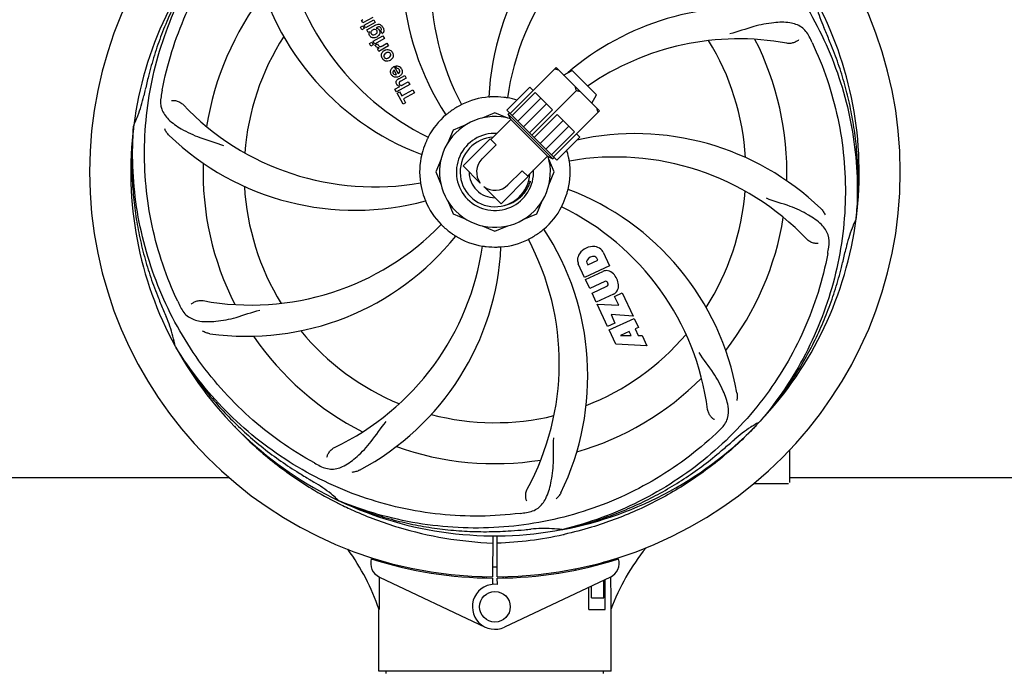
# Model space of a CAD drawing. Units: millimetres. Extents: x 8749 to 13325, y -277 to 6054.
# Drawn here: x 9876 to 10133, y 1535 to 1705 of the extents above; entities that cross this region are included whole.
import ezdxf

# ---------------------------------------------------------------- set-up
doc = ezdxf.new("R2010")
doc.units = ezdxf.units.MM
doc.layers.add('COTAS', color=7, linetype='Continuous')
doc.styles.add('ARIAL', font='arial.ttf')
doc.dimstyles.new('Diseño_PlanosFabricacion', dxfattribs={"dimscale": 1.1, "dimtxt": 40, "dimasz": 45, "dimexe": 10, "dimexo": 10, "dimgap": 10, "dimtad": 1, "dimtih": 1, "dimtoh": 1, "dimdec": 0, "dimzin": 1, "dimdsep": 46, "dimtxsty": 'ARIAL', "dimcen": 15, "dimadec": 0, "dimazin": 0, "dimtp": 0.05, "dimtm": 0.05, "dimtfac": 1, "dimtdec": 0, "dimtofl": 0, "dimtmove": 0, "dimatfit": 3, "dimfxl": 0, "dimtolj": 1, "dimarcsym": 0})

# ---------------------------------------------------------------- blocks, each defined once
blk = doc.blocks.new('*D2')
at = {"layer": 'COTAS', "color": 0, "lineweight": -2}
for p, q in [((11076.88, 2346.58), (11076.88, 1225.26)), ((9239.88, 1557.43), (9239.88, 1225.26)), ((9289.38, 1236.26), (11027.38, 1236.26))]:
    blk.add_line(p, q, dxfattribs=at)
at = {"layer": 'COTAS', "color": 0}
for points in [[(9289.38, 1244.51), (9289.38, 1228.01), (9239.88, 1236.26)], [(11027.38, 1244.51), (11027.38, 1228.01), (11076.88, 1236.26)]]:
    blk.add_solid(points, dxfattribs=at)
at = {"layer": 'Defpoints', "color": 0}
for p in [(11076.88, 2357.58), (9239.88, 1568.43), (11076.88, 1236.26)]:
    blk.add_point(p, dxfattribs=at)
at = {"layer": 'COTAS', "color": 0, "insert": (10158.38, 1269.74), "char_height": 44, "attachment_point": 5, "style": 'ARIAL'}
blk.add_mtext('\\A1;1837 mm', dxfattribs=at)

msp = doc.modelspace()

# ---------------------------------------------------------------- linework, layer by layer
for p, q in [((9965.01, 1705.24), (9965.35, 1705.45)), ((9965.37, 1704.57), (9965.01, 1705.24)), ((9967.91, 1705.98), (9965.37, 1704.57)), ((9965.68, 1704.03), (9968.21, 1705.43)), ((9968.6, 1704.73), (9966.06, 1703.33)), ((9968.21, 1705.43), (9968.6, 1704.73)), ((9964.71, 1703.49), (9965.29, 1703.81)), ((9965.1, 1702.79), (9964.71, 1703.49)), ((9965.67, 1703.11), (9965.1, 1702.79)), ((9965.29, 1703.81), (9965.67, 1703.11)), ((9966.06, 1703.33), (9965.68, 1704.03)), ((9966.39, 1702.75), (9968.76, 1704.07)), ((9966.75, 1702.09), (9966.39, 1702.75)), ((9967.09, 1702.28), (9966.75, 1702.09)), ((9969.12, 1703.4), (9968.83, 1703.23)), ((9970.41, 1701.81), (9970.03, 1702.5)), ((9967.07, 1699.23), (9967.65, 1699.55)), ((9967.65, 1699.55), (9968.03, 1698.85)), ((9968.04, 1699.77), (9970.57, 1701.17)), ((9968.42, 1699.07), (9968.04, 1699.77)), ((9970.96, 1700.48), (9968.42, 1699.07)), ((9970.57, 1701.17), (9970.96, 1700.48)), ((9967.46, 1698.54), (9967.07, 1699.23)), ((9968.03, 1698.85), (9967.46, 1698.54)), ((9968.54, 1698.75), (9969.19, 1699.11)), ((9969.13, 1697.81), (9969.59, 1698.08)), ((9969.49, 1697.15), (9969.13, 1697.81)), ((9972.03, 1698.55), (9969.49, 1697.15)), ((9970.5, 1698.61), (9971.64, 1699.25)), ((9971.64, 1699.25), (9972.03, 1698.55)), ((9974.14, 1691.1), (9973.52, 1692.23)), ((9973.57, 1693.17), (9974.58, 1691.35)), ((9974.25, 1692.69), (9973.91, 1693.3)), ((10003.85, 1680.88), (10015.87, 1692.9)), ((10015.87, 1692.9), (10027.2, 1681.57)), ((10017.85, 1690.92), (10020.03, 1692.1)), ((10020.03, 1692.1), (10026.4, 1685.73)), ((9974.73, 1689.99), (9976.29, 1690.85)), ((9976.68, 1690.16), (9975.25, 1689.36)), ((9975.9, 1688.44), (9977.22, 1689.17)), ((9976.29, 1690.85), (9976.68, 1690.16)), ((9977.22, 1689.17), (9977.61, 1688.48)), ((9973.73, 1687.23), (9975.04, 1687.98)), ((9974.11, 1686.54), (9973.73, 1687.23)), ((9977.61, 1688.48), (9974.11, 1686.54)), ((9974.29, 1686.21), (9974.94, 1686.57)), ((9974.94, 1686.57), (9975.52, 1685.52)), ((9975.52, 1685.52), (9978.37, 1687.1)), ((9978.37, 1687.1), (9978.8, 1686.33)), ((10003, 1681.74), (10009.01, 1687.75)), ((10009.01, 1687.75), (10009.86, 1686.89)), ((10021.17, 1686.88), (10009.51, 1675.22)), ((9975.88, 1683.34), (9974.29, 1686.21)), ((9978.8, 1686.33), (9975.95, 1684.75)), ((9975.95, 1684.75), (9976.53, 1683.7)), ((10004.35, 1680.38), (10010.36, 1686.39)), ((10005.83, 1678.9), (10011.84, 1684.91)), ((10010.36, 1686.39), (10014.91, 1681.84)), ((10025.22, 1683.55), (10026.4, 1685.73)), ((9976.53, 1683.7), (9975.88, 1683.34)), ((10003, 1681.74), (10016.03, 1668.7)), ((10007.31, 1677.42), (10013.32, 1683.43)), ((10008.9, 1675.83), (10014.91, 1681.84)), ((10027.2, 1681.57), (10015.18, 1669.55)), ((9999.88, 1681.08), (9996.5, 1679.68)), ((9998.82, 1674.07), (10004.03, 1679.28)), ((9998.82, 1674.07), (10004.03, 1679.28)), ((10003.26, 1679.68), (9999.88, 1681.08)), ((10003.33, 1680.7), (10003.68, 1681.05)), ((10003.33, 1680.7), (10014.99, 1669.03)), ((10004.03, 1679.28), (10003.33, 1680.7)), ((10004.03, 1679.28), (10013.58, 1669.74)), ((10010.13, 1674.6), (10016.14, 1680.61)), ((10011.72, 1673.01), (10017.73, 1679.02)), ((10016.14, 1680.61), (10017.73, 1679.02)), ((10017.74, 1679.01), (10019.21, 1677.54)), ((9988.92, 1676.54), (9987.52, 1673.17)), ((9992.3, 1677.94), (9988.92, 1676.54)), ((10013.2, 1671.53), (10019.21, 1677.54)), ((10019.22, 1677.53), (10020.69, 1676.06)), ((9991.57, 1667.17), (9998.64, 1674.24)), ((10000.2, 1672.69), (9998.64, 1674.24)), ((10014.68, 1670.05), (10020.69, 1676.06)), ((10016.03, 1668.7), (10022.04, 1674.71)), ((10021.19, 1675.56), (10022.04, 1674.71)), ((9996.49, 1668.97), (10000.2, 1672.69)), ((9985.78, 1668.96), (9984.38, 1665.58)), ((10008.36, 1664.52), (10013.58, 1669.74)), ((10008.36, 1664.52), (10013.58, 1669.74)), ((10013.58, 1669.74), (10014.99, 1669.03)), ((10015.38, 1665.58), (10013.98, 1668.96)), ((10014.99, 1669.03), (10015.35, 1669.38)), ((9996.05, 1662.69), (9991.57, 1667.17)), ((10003.27, 1662.19), (10006.98, 1665.9)), ((10008.54, 1664.35), (10006.98, 1665.9)), ((9984.38, 1665.58), (9985.78, 1662.21)), ((10001.47, 1657.27), (10008.54, 1664.35)), ((10013.98, 1662.21), (10015.38, 1665.58)), ((10001.47, 1657.27), (9996.99, 1661.76)), ((10008.67, 1663.23), (10009.15, 1663.1)), ((9987.52, 1658), (9988.92, 1654.62)), ((10010.84, 1654.62), (10012.24, 1658)), ((9988.92, 1654.62), (9992.3, 1653.22)), ((10007.46, 1653.22), (10010.84, 1654.62)), ((9996.5, 1651.48), (9999.88, 1650.08)), ((9999.88, 1650.08), (10003.26, 1651.48)), ((10026.8, 1642.49), (10026.53, 1643.06)), ((10028.21, 1644.57), (10029.86, 1641.03)), ((10023.33, 1637.99), (10021.68, 1641.53)), ((10029.86, 1641.03), (10023.33, 1637.99)), ((10023.89, 1641.83), (10024.16, 1641.26)), ((10024.16, 1641.26), (10026.8, 1642.49)), ((10023.59, 1637.45), (10028.13, 1639.57)), ((10024.67, 1635.11), (10023.59, 1637.45)), ((10028.58, 1636.93), (10024.67, 1635.11)), ((10025.26, 1633.85), (10029.17, 1635.67)), ((10029.44, 1636.46), (10029.36, 1636.63)), ((10026.37, 1631.48), (10025.26, 1633.85)), ((10030.92, 1633.6), (10026.37, 1631.48)), ((10031.17, 1633), (10033.17, 1633.93)), ((10032.25, 1630.68), (10031.17, 1633)), ((10033.17, 1633.93), (10036.03, 1627.8)), ((10026.62, 1630.94), (10032.25, 1630.68)), ((10029.33, 1625.12), (10026.62, 1630.94)), ((10029.76, 1624.22), (10036.28, 1627.26)), ((10036.03, 1627.8), (10030.24, 1628.24)), ((10030.24, 1628.24), (10031.27, 1626.03)), ((10036.28, 1627.26), (10037.39, 1624.89)), ((10031.27, 1626.03), (10029.33, 1625.12)), ((10037.39, 1624.89), (10036.54, 1624.5)), ((10031.48, 1620.52), (10029.76, 1624.22)), ((10035, 1623.82), (10032.68, 1622.74)), ((10032.68, 1622.74), (10035.49, 1622.78)), ((10035.49, 1622.78), (10035, 1623.82)), ((10036.54, 1624.5), (10037.33, 1622.81)), ((10037.33, 1622.81), (10038.38, 1622.76)), ((10038.38, 1622.76), (10039.64, 1620.06)), ((10039.64, 1620.06), (10031.48, 1620.52)), ((10076.88, 1592.77), (10076.88, 1584.33)), ((9762.88, 1585.58), (9930.37, 1585.58)), ((10067.63, 1584.08), (10071.88, 1584.08)), ((10071.88, 1584.08), (10076.63, 1584.08)), ((10076.87, 1585.58), (10235.38, 1585.58)), ((9999.33, 1570.37), (9999.26, 1559.58)), ((10000.49, 1559.58), (10000.43, 1570.37)), ((10028.31, 1563.58), (10029.56, 1563.58)), ((10028.31, 1563.16), (10028.31, 1563.58)), ((10030.09, 1564), (10030.09, 1563.68)), ((10020.93, 1561.39), (10020.93, 1561.72)), ((10025.16, 1562.34), (10025.16, 1562.67)), ((9969.67, 1559.56), (9997.35, 1546.45)), ((9997.71, 1559.31), (9997.68, 1559.63)), ((9999.26, 1559.28), (9999.25, 1557.68)), ((10000.51, 1557.65), (10000.5, 1559.28)), ((10002.05, 1559.31), (10002.08, 1559.63)), ((10030.09, 1559.56), (10002.4, 1546.45)), ((10028.31, 1554.08), (10028.31, 1558.72)), ((10028.68, 1551.08), (10028.68, 1558.89)), ((10030.12, 1559.56), (10030.12, 1559.29)), ((10024.46, 1551.08), (10024.46, 1556.89)), ((10025.16, 1554.08), (10025.16, 1557.23)), ((10025.16, 1554.08), (10028.31, 1554.08)), ((9969.48, 1534.91), (9969.48, 1551.08)), ((9969.48, 1534.91), (9969.48, 1551.08)), ((10024.46, 1551.08), (10028.68, 1551.08)), ((10030.28, 1534.91), (10030.28, 1551.08)), ((10030.28, 1534.91), (10030.28, 1551.08)), ((10030.28, 1534.91), (9969.48, 1534.91)), ((9971.46, 1534.33), (9971.46, 1534.91)), ((10028.3, 1534.33), (10028.3, 1534.91))]:
    msp.add_line(p, q)
msp.add_circle((9999.88, 1551.78), 4)
for centre, radius, start, end in [((9999.88, 1665.58), 106, 90.3322, 269.6678), ((9999.88, 1665.58), 106, 270.3322, 89.6678), ((10045.6, 1718.93), 70, 154.0566, 213.2752), ((10052.06, 1715.62), 69, 151.4682, 208.0184), ((10068.22, 1681.86), 70, 118.0566, 177.2752), ((10071.5, 1675.4), 69, 115.4682, 172.0184), ((9999.88, 1665.58), 95.24, 136.766, 172.6081), ((10012.68, 1736.73), 69, 187.4683, 244.0184), ((10005.51, 1735.61), 70, 190.0577, 249.2752), ((9999.88, 1665.58), 76.34, 142.2607, 171.0406), ((9999.88, 1665.58), 95.24, 352.766, 28.6079), ((10064.74, 1638.58), 70, 82.0566, 130.8905), ((9968.01, 1701.75), 1.06, 149.9629, 156.3333), ((9968.56, 1701.75), 1.17, 111.5371, 119.0483), ((9969.73, 1702.42), 1.16, 114.6815, 121.6086), ((9967.62, 1701.72), 3.42, 28.9779, 30.7675), ((9999.88, 1665.58), 93.95, 22.6963, 23.7582), ((9999.88, 1665.58), 65.62, 147.3057, 175.6102), ((9968.28, 1701.94), 1.34, 208.9678, 216.7585), ((9967.82, 1702.97), 2.37, 298.977, 303.6373), ((9967.94, 1702.79), 2.16, 303.6222, 308.5644), ((9968.65, 1702.12), 1.17, 328.4023, 334.5262), ((9969.92, 1702.58), 0.918, 302.4077, 309.4243), ((10063.59, 1631.42), 69, 79.4683, 124.9), ((9999.88, 1665.58), 65.62, 3.3057, 31.6102), ((9999.88, 1665.58), 76.34, 358.2607, 27.0406), ((9946, 1634.55), 151.44, 25.3697, 26.0271), ((9758.34, 1564.6), 355.75, 22.1261, 22.6907), ((9969.42, 1699.04), 0.934, 209.006, 218.0522), ((9969.57, 1700.28), 1.91, 295.3267, 299.0571), ((9971.92, 1695.76), 1.87, 119.0201, 125.8339), ((9971.57, 1695.99), 1.72, 29.0338, 35.8314), ((9971.88, 1696.16), 1.69, 209.0383, 215.9728), ((9971.58, 1696.37), 1.82, 299.0311, 306.129), ((9974.47, 1691.27), 2.11, 121.3597, 127.3132), ((9974.5, 1691.22), 2.16, 115.4071, 121.38), ((9974.06, 1691.87), 0.936, 17.6575, 28.9945), ((9973.79, 1691.69), 1.87, 28.9679, 35.5054), ((10245.8, 1607.45), 346.65, 166.1186, 166.6979), ((9974.06, 1691.84), 1.5, 208.9535, 216.9172), ((9973.83, 1691.74), 0.712, 287.0625, 296.0874), ((9976.35, 1687.07), 3.33, 118.9516, 121.0985), ((9973.9, 1692.19), 1.86, 299.0198, 305.648), ((9999.88, 1665.58), 93.95, 166.6949, 167.7582), ((10061.54, 1659.05), 151.26, 169.3696, 170.0276), ((9974.99, 1688.92), 0.899, 209.0106, 216.3767), ((9999.88, 1665.58), 19.69, 94.5901, 116.3664), ((9999.88, 1665.58), 19.65, 83.2896, 91.7124), ((9999.88, 1665.58), 19.69, 72.9188, 80.3664), ((9968.41, 1730.67), 69, 223.4682, 280.0184), ((9999.88, 1665.58), 19.65, 119.2896, 127.7124), ((9999.88, 1665.58), 19.69, 130.5901, 152.3664), ((9999.88, 1665.58), 14.5, 73.8054, 16.2011), ((9999.88, 1665.58), 95.24, 172.766, 208.6079), ((9999.5, 1670.56), 94.36, 175.5912, 175.7367), ((9875.28, 1692.41), 33.49, 334.1995, 335.7206), ((9963.28, 1725.55), 70, 226.0568, 285.2752), ((9999.88, 1665.58), 19.65, 155.2896, 163.7124), ((9999.88, 1665.58), 10.1, 86.954, 3.046), ((9999.88, 1665.58), 9.1, 92.8955, 357.1045), ((10036.48, 1605.61), 70, 46.0566, 102.5491), ((9999.88, 1665.58), 19.65, 11.2896, 17.0284), ((9999.88, 1665.58), 19.69, 166.5901, 188.3664), ((9999.88, 1665.58), 4.8, 135, 217.0725), ((9999.88, 1665.58), 19.69, 346.5901, 8.3664), ((10031.35, 1600.5), 69, 43.4682, 100.0184), ((9999.88, 1665.58), 76.34, 178.2607, 207.0406), ((9999.88, 1665.58), 6.75, 179.7249, 270.2751), ((9999.88, 1665.58), 6.75, 179.7249, 270.2751), ((9999.88, 1665.58), 65.62, 183.3057, 211.6102), ((9999.88, 1665.58), 19.65, 191.2896, 199.7124), ((9999.88, 1665.58), 4.8, 232.9275, 315), ((9994.24, 1595.55), 70, 10.0575, 69.2752), ((9999.88, 1665.58), 19.65, 335.2896, 343.7124), ((9999.88, 1665.58), 65.62, 327.3057, 355.6102), ((9999.88, 1665.58), 19.69, 202.5901, 224.3664), ((9999.88, 1665.58), 19.69, 310.5901, 332.3664), ((9987.08, 1594.43), 69, 7.4682, 64.0184), ((9999.88, 1665.58), 76.34, 322.2607, 351.0406), ((9999.88, 1665.58), 95.24, 316.766, 352.6081), ((10124.48, 1638.75), 33.49, 154.1995, 155.7239), ((10000.25, 1660.6), 94.36, 355.5912, 355.7367), ((9936.17, 1699.74), 69, 259.4682, 316.0184), ((9999.88, 1665.58), 19.65, 227.2896, 235.7124), ((9954.16, 1612.24), 70, 334.0566, 33.2752), ((9935.02, 1692.58), 70, 262.0566, 321.2752), ((9999.88, 1665.58), 19.69, 238.5901, 260.3664), ((9999.88, 1665.58), 19.69, 274.5901, 296.3664), ((9947.7, 1615.54), 69, 331.4682, 28.0184), ((9999.88, 1665.58), 19.65, 299.2896, 307.7124), ((9928.26, 1655.77), 69, 295.4683, 352.0184), ((9931.54, 1649.3), 70, 298.0568, 357.2752), ((9999.88, 1665.58), 19.65, 263.2896, 271.7124), ((10025.61, 1641.63), 4.46, 85.0002, 144.9998), ((10025.54, 1642.84), 3.27, 51.695, 81.9752), ((10025.01, 1642.78), 3.66, 29.3209, 45.8629), ((9938.03, 1672.15), 151.46, 349.3697, 350.0271), ((9999.88, 1665.58), 93.95, 346.6963, 347.7582), ((10024.73, 1642.46), 3.27, 148.0248, 178.305), ((10025.66, 1641.48), 1.96, 81.1957, 150.147), ((10025.87, 1642.65), 0.778, 31.9453, 83.2407), ((9745.56, 1725.75), 355.29, 346.1257, 346.6911), ((10025.26, 1642.84), 3.81, 184.2948, 200.2128), ((10024.63, 1642.07), 0.778, 150.147, 198.0547), ((10029.07, 1637.25), 2.5, 81.4667, 112.0111), ((10028.77, 1636.79), 3.01, 46.0477, 77.0726), ((10026.54, 1635.19), 5.73, 8.9515, 41.0485), ((10028.81, 1636.38), 0.602, 25, 112.4352), ((10028.89, 1636.2), 0.602, 297.5648, 25), ((10029.2, 1635.88), 3.01, 332.9278, 3.9507), ((10241.28, 1766.51), 355.6, 202.126, 202.6908), ((10029.74, 1635.81), 2.5, 297.9889, 328.5333), ((10053.77, 1696.62), 151.45, 205.3697, 206.0271), ((9999.88, 1665.58), 93.95, 202.6963, 203.7582), ((9999.88, 1665.58), 76.34, 214.2607, 243.0406), ((9999.88, 1665.58), 65.62, 219.3057, 247.6102), ((9999.88, 1665.58), 65.62, 291.3057, 319.6102), ((9996.65, 1669.39), 94.36, 211.5912, 211.7367), ((9999.88, 1665.58), 95.24, 208.766, 244.6079), ((9999.88, 1665.58), 76.34, 286.2607, 315.0406), ((9999.88, 1665.58), 65.62, 255.3057, 283.6102), ((9999.88, 1665.58), 95.24, 280.766, 316.6079), ((10084.91, 1570.64), 33.48, 118.1995, 119.7196), ((9997.26, 1661.33), 94.36, 319.5912, 319.7367), ((9955.97, 1704.86), 148.17, 313.366, 313.873), ((9952.52, 1708.49), 153.17, 313.8608, 314.0203), ((9829.38, 1863.88), 355.47, 310.1259, 310.6909), ((9999.88, 1665.58), 93.95, 310.6963, 311.7582), ((9999.88, 1665.58), 76.34, 250.2607, 279.0406), ((10025.15, 1722.21), 151.27, 241.3696, 242.0276), ((10135.77, 1889), 355.45, 238.1259, 238.691), ((9999.88, 1665.58), 93.95, 238.6963, 239.7582), ((10076.63, 1584.33), 0.25, 345.007, 0), ((9935.86, 1555.37), 33.48, 46.1995, 47.7196), ((10002.87, 1666.44), 98.01, 243.2267, 243.3802), ((10002.87, 1666.44), 98.01, 243.3802, 243.5212), ((9995.03, 1666.76), 94.36, 247.5912, 247.7367), ((9999.88, 1665.58), 95.24, 244.766, 280.6079), ((9987.02, 1726.42), 151.45, 277.3697, 278.0271), ((9996.65, 1667.22), 98.82, 272.1967, 282.3055), ((9978.48, 1926.51), 355.76, 274.1261, 274.6907), ((9999.88, 1665.58), 93.95, 274.6963, 275.7582), ((9995.26, 1663.69), 94.36, 283.5912, 283.7367), ((9996.69, 1667.01), 98.61, 282.3083, 282.4608), ((9913.15, 1531.83), 59.62, 18.8413, 35.9588), ((10085.83, 1530.09), 59.48, 141.3403, 159.3329), ((9971.38, 1563.17), 4, 163.3702, 244.6667), ((9999.88, 1665.58), 106.3, 252.2921, 269.6678), ((9999.88, 1665.58), 106.3, 270.3322, 287.7079), ((10003.9, 1557.1), 26.47, 14.1849, 14.7357), ((10003.99, 1558.04), 26.38, 12.1299, 12.8192), ((10028.38, 1563.17), 4, 295.3333, 16.6298), ((9999.88, 1665.58), 103.32, 269.6663, 270.3337), ((9999.88, 1665.58), 103.35, 269.666, 270.334), ((9999.88, 1665.58), 103.35, 269.666, 270.334), ((9999.88, 1551.78), 5.9, 83.9123, 295.3333)]:
    msp.add_arc(centre, radius, start, end)
for start_param, end_param in [(1.467573, 1.468092), (1.474775, 1.488467)]:
    msp.add_ellipse((9999.88, 1499.97), major_axis=(0, 621.57), ratio=0.048908, start_param=start_param, end_param=end_param)
for points, start_tangent, end_tangent in [([(9912.87, 1686.95), (9919.08, 1706.88), (9929.77, 1724.97), (9944.4, 1740.23), (9962.22, 1751.85), (9982.09, 1759.14)], (0.18471, 0.982793), (0.971397, 0.23746)), ([(10047.09, 1741.73), (10064.13, 1729.66), (10078.02, 1713.91), (10088.02, 1695.28), (10093.57, 1674.74), (10094.36, 1653.59)], (0.877613, -0.479369), (-0.074341, -0.997233)), ([(9916.92, 1631.73), (9910.24, 1651.5), (9908.26, 1672.42), (9911.12, 1693.37), (9918.7, 1713.24), (9930.49, 1730.82)], (-0.428238, 0.903666), (0.646302, 0.763082)), ([(9930.49, 1730.82), (9926.81, 1726.43), (9923.4, 1721.83), (9920.27, 1717.02), (9917.45, 1712.04), (9914.92, 1706.9), (9912.72, 1701.6), (9910.83, 1696.17), (9909.27, 1690.61)], (-0.665093, -0.74676), (-0.239844, -0.970811)), ([(10083.5, 1711.19), (10084.07, 1708.57), (10084.87, 1705.97), (10085.87, 1703.43)], (0.177049, -0.984202), (0.402829, -0.915275)), ([(10082.08, 1701), (10080.05, 1703.47), (10077, 1704.62), (10072.83, 1704.64), (10067.55, 1703.64), (10061.27, 1701.72)], (-0.438672, 0.898647), (-0.972453, -0.233098)), ([(9967.11, 1701.29), (9966.96, 1701.78), (9967.04, 1702.17)], (-0.48481, 0.87462), (0.401286, 0.915953)), ([(9967.71, 1702.59), (9967.49, 1702.3), (9967.45, 1702.02), (9967.49, 1701.84)], (-0.757272, -0.653099), (0.385122, -0.922866)), ([(9967.99, 1702.77), (9967.71, 1702.59)], (-0.87462, -0.48481), (-0.757272, -0.653099)), ([(9968.39, 1702.9), (9968.13, 1702.84)], (-0.996935, -0.078236), (-0.930624, -0.365976)), ([(9968.94, 1702.67), (9968.6, 1702.89), (9968.39, 1702.9)], (-0.650659, 0.75937), (-0.996935, -0.078236)), ([(9968.76, 1704.07), (9969.34, 1704.26)], (0.87462, 0.48481), (0.997689, 0.067949)), ([(9968.83, 1703.23), (9969.48, 1702.91), (9969.57, 1702.79)], (0.999888, -0.014993), (0.570526, -0.82128)), ([(9968.91, 1701.85), (9969.04, 1702.03), (9969.06, 1702.08)], (0.671651, 0.740867), (0.361679, 0.932303)), ([(9969.02, 1702.57), (9968.94, 1702.67)], (-0.48481, 0.87462), (-0.650659, 0.75937)), ([(9969.07, 1702.44), (9969.02, 1702.57)], (-0.302965, 0.953002), (-0.48481, 0.87462)), ([(9969.06, 1702.08), (9969.1, 1702.3), (9969.07, 1702.44)], (0.361679, 0.932303), (-0.302965, 0.953002)), ([(9969.61, 1703.55), (9969.24, 1703.47)], (-0.998258, 0.059003), (-0.909218, -0.41632)), ([(9969.34, 1704.26), (9969.37, 1704.26), (9969.9, 1704.14)], (0.997689, 0.067949), (0.892501, -0.451046)), ([(9969.57, 1702.79), (9969.64, 1702.68)], (0.570526, -0.82128), (0.48481, -0.87462)), ([(9970.02, 1703.32), (9969.7, 1703.53), (9969.61, 1703.55)], (-0.633576, 0.773681), (-0.998258, 0.059003)), ([(9969.64, 1702.68), (9969.72, 1702.52)], (0.48481, -0.87462), (0.38308, -0.923715)), ([(9969.72, 1702.52), (9969.77, 1702.36)], (0.38308, -0.923715), (0.259911, -0.965632)), ([(9969.77, 1702.36), (9969.8, 1702.21), (9969.78, 1701.84)], (0.259911, -0.965632), (-0.223616, -0.974677)), ([(9969.9, 1704.14), (9969.91, 1704.13), (9970.42, 1703.67)], (0.892501, -0.451046), (0.589123, -0.808044)), ([(9970.09, 1703.21), (9970.02, 1703.32)], (-0.48481, 0.87462), (-0.633576, 0.773681)), ([(9970.03, 1702.5), (9970.19, 1702.84), (9970.13, 1703.12)], (0.73395, 0.679204), (-0.410748, 0.911749)), ([(9970.13, 1703.12), (9970.09, 1703.21)], (-0.410748, 0.911749), (-0.48481, 0.87462)), ([(9970.42, 1703.67), (9970.55, 1703.47)], (0.589123, -0.808044), (0.511896, -0.859047)), ([(9970.8, 1702.36), (9970.71, 1702.12), (9970.5, 1701.87)], (-0.208418, -0.97804), (-0.772529, -0.63498)), ([(9970.61, 1703.37), (9970.82, 1702.52), (9970.8, 1702.36)], (0.48481, -0.87462), (-0.208418, -0.97804)), ([(9967.75, 1700.74), (9967.44, 1700.9), (9967.21, 1701.13)], (-0.945813, 0.324711), (-0.599033, 0.800724)), ([(9967.49, 1701.84), (9967.54, 1701.75)], (0.385122, -0.922866), (0.48481, -0.87462)), ([(9967.54, 1701.75), (9967.61, 1701.65)], (0.48481, -0.87462), (0.662649, -0.74893)), ([(9967.61, 1701.65), (9967.9, 1701.46)], (0.662649, -0.74893), (0.957281, -0.289159)), ([(9968.96, 1700.9), (9967.88, 1700.7), (9967.75, 1700.74)], (-0.87462, -0.48481), (-0.945813, 0.324711)), ([(9967.9, 1701.46), (9967.96, 1701.45), (9968.43, 1701.52)], (0.957281, -0.289159), (0.918975, 0.394317)), ([(9968.43, 1701.52), (9968.57, 1701.59)], (0.918975, 0.394317), (0.87462, 0.48481)), ([(9968.57, 1701.59), (9968.91, 1701.85)], (0.87462, 0.48481), (0.671651, 0.740867)), ([(9969.65, 1701.51), (9969.28, 1701.1)], (-0.52313, -0.852253), (-0.781354, -0.624088)), ([(9969.78, 1701.84), (9969.75, 1701.72), (9969.71, 1701.62)], (-0.223616, -0.974677), (-0.429237, -0.903192)), ([(10082.83, 1699.44), (10089.52, 1679.66), (10091.5, 1658.74), (10088.64, 1637.8), (10081.06, 1617.93), (10069.27, 1600.35)], (0.428238, -0.903666), (-0.646302, -0.763082)), ([(10079.28, 1700.15), (10078.99, 1699.91), (10078.63, 1699.69), (10078.2, 1699.49), (10077.73, 1699.34), (10077.23, 1699.24), (10076.72, 1699.21), (10076.2, 1699.26)], (-0.717114, -0.696956), (-0.983154, 0.182779)), ([(9968.6, 1698.59), (9968.54, 1698.75)], (-0.48481, 0.87462), (-0.183357, 0.983046)), ([(9969.59, 1698.08), (9968.79, 1698.35), (9968.68, 1698.46)], (-0.992118, -0.125308), (-0.616226, 0.787569)), ([(9969.19, 1699.11), (9969.3, 1698.85)], (0.275727, -0.961236), (0.48481, -0.87462)), ([(9969.3, 1698.85), (9969.44, 1698.66)], (0.48481, -0.87462), (0.699526, -0.714607)), ([(9969.44, 1698.66), (9969.79, 1698.46), (9969.94, 1698.44)], (0.699526, -0.714607), (0.999998, 0.001825)), ([(9969.94, 1698.44), (9970.28, 1698.51)], (0.999998, 0.001825), (0.934459, 0.356071)), ([(9970.28, 1698.51), (9970.39, 1698.56)], (0.934459, 0.356071), (0.904353, 0.426785)), ([(9970.31, 1696.7), (9970.82, 1697.28)], (0.44362, 0.896215), (0.810801, 0.585322)), ([(9971.01, 1697.4), (9972.17, 1697.58), (9972.2, 1697.57)], (0.87462, 0.48481), (0.95618, -0.29278)), ([(9971.55, 1696.78), (9971.4, 1696.7)], (-0.91562, -0.402046), (-0.87462, -0.48481)), ([(9971.71, 1696.84), (9971.55, 1696.78)], (-0.956038, -0.293243), (-0.91562, -0.402046)), ([(9972.55, 1696.53), (9972.35, 1696.77), (9972.07, 1696.88), (9971.71, 1696.84)], (-0.48481, 0.87462), (-0.956038, -0.293243)), ([(9972.2, 1697.57), (9972.96, 1697)], (0.95618, -0.29278), (0.585067, -0.810985)), ([(9973.07, 1696.82), (9973.25, 1695.71)], (0.48481, -0.87462), (-0.252691, -0.967547)), ([(10094.36, 1653.59), (10094.76, 1659.31), (10094.81, 1665.05), (10094.51, 1670.78), (10093.87, 1676.49), (10092.88, 1682.14), (10091.55, 1687.72), (10089.89, 1693.22), (10087.89, 1698.59)], (0.099137, 0.995074), (-0.376591, 0.92638)), ([(9970.4, 1695.34), (9970.23, 1696.47)], (-0.48481, 0.87462), (0.25102, 0.967982)), ([(9970.23, 1696.47), (9970.24, 1696.51), (9970.31, 1696.7)], (0.25102, 0.967982), (0.44362, 0.896215)), ([(9971.28, 1694.6), (9970.51, 1695.17)], (-0.95873, 0.284319), (-0.587004, 0.809584)), ([(9970.84, 1696.04), (9970.83, 1695.92), (9970.88, 1695.73)], (-0.133218, -0.991087), (0.369097, -0.929391)), ([(9971.28, 1696.64), (9970.89, 1696.22), (9970.84, 1696.04)], (-0.842208, -0.539153), (-0.133218, -0.991087)), ([(9970.88, 1695.73), (9970.93, 1695.63)], (0.369097, -0.929391), (0.48481, -0.87462)), ([(9970.93, 1695.63), (9971.12, 1695.4), (9971.4, 1695.3), (9971.77, 1695.34)], (0.48481, -0.87462), (0.954966, 0.296716)), ([(9971.4, 1696.7), (9971.28, 1696.64)], (-0.87462, -0.48481), (-0.842208, -0.539153)), ([(9972.46, 1694.78), (9971.31, 1694.59), (9971.28, 1694.6)], (-0.87462, -0.48481), (-0.95873, 0.284319)), ([(9971.77, 1695.34), (9971.92, 1695.39)], (0.954966, 0.296716), (0.914708, 0.404115)), ([(9971.92, 1695.39), (9972.08, 1695.47)], (0.914708, 0.404115), (0.87462, 0.48481)), ([(9972.08, 1695.47), (9972.19, 1695.54)], (0.87462, 0.48481), (0.840977, 0.541071)), ([(9972.19, 1695.54), (9972.58, 1695.95), (9972.63, 1696.13)], (0.840977, 0.541071), (0.137922, 0.990443)), ([(9972.59, 1696.43), (9972.55, 1696.53)], (-0.367497, 0.930025), (-0.48481, 0.87462)), ([(9972.63, 1696.13), (9972.64, 1696.25), (9972.59, 1696.43)], (0.137922, 0.990443), (-0.367497, 0.930025)), ([(9973.25, 1695.71), (9972.65, 1694.9)], (-0.252691, -0.967547), (-0.807881, -0.589346)), ([(9972.75, 1691.11), (9972.56, 1691.7), (9972.59, 1692.08)], (-0.483276, 0.875468), (0.227974, 0.973667)), ([(9972.59, 1692.08), (9972.67, 1692.31), (9973.19, 1692.94)], (0.227974, 0.973667), (0.795028, 0.606572)), ([(9973.23, 1691.89), (9973.21, 1691.82), (9973.28, 1691.38)], (-0.385962, -0.922515), (0.48481, -0.87462)), ([(9973.42, 1692.16), (9973.23, 1691.89)], (-0.729119, -0.684387), (-0.385962, -0.922515)), ([(9973.52, 1692.23), (9973.42, 1692.16)], (-0.77456, -0.6325), (-0.729119, -0.684387)), ([(9973.91, 1693.3), (9974.32, 1693.33)], (0.982132, 0.188192), (0.998753, -0.049917)), ([(9974.88, 1692.32), (9974.42, 1692.69), (9974.25, 1692.69)], (-0.48481, 0.87462), (-0.973214, -0.2299)), ([(9974.32, 1693.33), (9974.79, 1693.22), (9974.88, 1693.18)], (0.998753, -0.049917), (0.860947, -0.508694)), ([(9974.58, 1691.35), (9974.97, 1691.78), (9974.99, 1691.88)], (0.852231, 0.523165), (0.080071, 0.996789)), ([(9974.88, 1693.18), (9975.31, 1692.77)], (0.860947, -0.508694), (0.581417, -0.813606)), ([(9974.99, 1691.88), (9974.95, 1692.15)], (0.080071, 0.996789), (-0.302145, 0.953262)), ([(9975.42, 1692.59), (9975.62, 1691.65)], (0.48481, -0.87462), (-0.117625, -0.993058)), ([(9975.62, 1691.65), (9975.58, 1691.45), (9975.51, 1691.28)], (-0.117625, -0.993058), (-0.428824, -0.903388)), ([(10016.56, 1692.22), (10016.22, 1692.33), (10015.88, 1692.44), (10015.51, 1692.54)], (-0.938509, 0.345254), (-0.965807, 0.259264)), ([(9973.3, 1690.54), (9972.86, 1690.94)], (-0.853987, 0.520294), (-0.599987, 0.80001)), ([(9973.28, 1691.38), (9973.66, 1691.06), (9974.04, 1691.06)], (0.48481, -0.87462), (0.955823, 0.293944)), ([(9974.05, 1690.35), (9973.65, 1690.39), (9973.3, 1690.54)], (-0.99938, -0.035204), (-0.853987, 0.520294)), ([(9974.07, 1688.83), (9974.06, 1689.33), (9974.1, 1689.42)], (-0.256032, 0.966668), (0.446359, 0.894854)), ([(9974.8, 1690.56), (9974.05, 1690.35)], (-0.87462, -0.48481), (-0.99938, -0.035204)), ([(9974.1, 1689.42), (9974.63, 1689.93)], (0.446359, 0.894854), (0.855829, 0.517259)), ([(9974.95, 1689.16), (9974.85, 1689.02), (9974.8, 1688.8), (9974.87, 1688.57)], (-0.70974, -0.704464), (0.48481, -0.87462)), ([(9975.08, 1689.27), (9974.95, 1689.16)], (-0.83088, -0.556452), (-0.70974, -0.704464)), ([(9975.51, 1691.28), (9974.98, 1690.67)], (-0.428824, -0.903388), (-0.812704, -0.582676)), ([(9975.25, 1689.36), (9975.08, 1689.27)], (-0.87462, -0.48481), (-0.83088, -0.556452)), ([(9974.2, 1688.48), (9974.07, 1688.83)], (-0.48481, 0.87462), (-0.256032, 0.966668)), ([(9974.61, 1688.09), (9974.35, 1688.29), (9974.27, 1688.39)], (-0.888006, 0.459832), (-0.592912, 0.805267)), ([(9975.04, 1687.98), (9974.61, 1688.09)], (-0.998783, 0.049328), (-0.888006, 0.459832)), ([(9974.87, 1688.57), (9975.05, 1688.35), (9975.3, 1688.25), (9975.5, 1688.27)], (0.48481, -0.87462), (0.975994, 0.217797)), ([(9975.5, 1688.27), (9975.79, 1688.38)], (0.975994, 0.217797), (0.889038, 0.457834)), ([(9975.79, 1688.38), (9975.9, 1688.44)], (0.889038, 0.457834), (0.87462, 0.48481)), ([(10021.17, 1686.88), (10021.07, 1687.24), (10020.96, 1687.59), (10020.84, 1687.93)], (-0.258666, 0.965967), (-0.345254, 0.938509)), ([(10022.23, 1686.55), (10021.89, 1686.66), (10021.54, 1686.77), (10021.17, 1686.88)], (-0.938509, 0.345254), (-0.965967, 0.258666)), ([(9905.8, 1678.64), (9906.5, 1680.29), (9907.38, 1682.86), (9908.07, 1685.5)], (0.411212, 0.91154), (0.21209, 0.97725)), ([(9912.56, 1685.24), (9912.75, 1682.05), (9914.53, 1679.34), (9917.87, 1676.88), (9922.72, 1674.58), (9928.91, 1672.47)], (-0.173321, -0.984865), (0.928332, -0.371752)), ([(9915.33, 1684.29), (9915.7, 1684.31), (9916.13, 1684.28), (9916.58, 1684.19), (9917.05, 1684.03), (9917.51, 1683.82), (9917.95, 1683.54), (9918.34, 1683.2)], (0.989823, 0.142303), (0.687958, -0.725751)), ([(9999.29, 1685.23), (9998.79, 1685.21), (9998.43, 1685.19), (9998.3, 1685.19)], (-0.999553, -0.029883), (0.047384, 0.998877)), ([(10003.17, 1684.98), (10003.09, 1684.98), (10002.87, 1685.01), (10002.55, 1685.06), (10002.18, 1685.1)], (-0.138967, -0.990297), (-0.993149, 0.116852)), ([(9991.14, 1683.21), (9991.08, 1683.17), (9990.88, 1683.06), (9990.59, 1682.91), (9990.26, 1682.72)], (0.469652, -0.882852), (-0.872158, -0.489224)), ([(10026.84, 1681.22), (10026.74, 1681.58), (10026.63, 1681.93), (10026.51, 1682.26)], (-0.259264, 0.965807), (-0.345254, 0.938509)), ([(9987.86, 1681.13), (9987.47, 1680.82), (9987.18, 1680.6), (9987.08, 1680.52)], (-0.791091, -0.611699), (-0.548734, 0.835997)), ([(9952.67, 1589.43), (9935.63, 1601.5), (9921.73, 1617.26), (9911.74, 1635.89), (9906.19, 1656.42), (9905.4, 1677.58)], (-0.877613, 0.479369), (0.074341, 0.997233)), ([(9905.39, 1677.58), (9905, 1671.85), (9904.95, 1666.11), (9905.24, 1660.38), (9905.89, 1654.68), (9906.87, 1649.02), (9908.2, 1643.44), (9909.87, 1637.95), (9911.87, 1632.57)], (-0.099137, -0.995074), (0.376591, -0.92638)), ([(9914.7, 1675.15), (9914.03, 1675.94), (9913.56, 1676.83)], (-0.719997, 0.693977), (-0.367114, 0.930176)), ([(9982.45, 1674.71), (9982.42, 1674.63), (9982.32, 1674.43), (9982.18, 1674.14), (9982.02, 1673.8)], (0.898884, -0.438188), (-0.418033, -0.908432)), ([(9981.01, 1671.09), (9980.88, 1670.62), (9980.78, 1670.27), (9980.74, 1670.14)], (-0.280459, -0.959866), (-0.935379, 0.353646)), ([(10019.34, 1668.44), (10019.32, 1668.52), (10019.28, 1668.74), (10019.22, 1669.06), (10019.15, 1669.43)], (-0.98477, -0.173859), (-0.195767, 0.98065)), ([(9980.42, 1662.72), (9980.43, 1662.64), (9980.48, 1662.42), (9980.53, 1662.1), (9980.61, 1661.73)], (0.984772, 0.173849), (0.195767, -0.98065)), ([(10002.23, 1656.79), (10003.41, 1657.12), (10004.53, 1657.61), (10005.58, 1658.25), (10006.54, 1659.02), (10007.39, 1659.9), (10008.11, 1660.89), (10008.7, 1661.96), (10009.15, 1663.1)], (0.97816, 0.207851), (0.306481, 0.951877)), ([(10018.74, 1660.07), (10018.88, 1660.55), (10018.98, 1660.89), (10019.02, 1661.02)], (0.280458, 0.959866), (0.935293, -0.353874)), ([(9981.38, 1658.95), (9981.55, 1658.49), (9981.68, 1658.15), (9981.72, 1658.02)], (0.3373, -0.941397), (-0.964648, -0.263541)), ([(10087.2, 1645.92), (10087.01, 1649.11), (10085.23, 1651.82), (10081.89, 1654.29), (10077.04, 1656.58), (10070.85, 1658.69)], (0.173318, 0.984866), (-0.928361, 0.37168)), ([(10017.31, 1656.46), (10017.34, 1656.53), (10017.43, 1656.73), (10017.57, 1657.02), (10017.73, 1657.37)], (-0.898884, 0.438188), (0.418033, 0.908432)), ([(10085.06, 1656.01), (10085.73, 1655.22), (10086.2, 1654.33)], (0.719998, -0.693977), (0.367106, -0.930179)), ([(9985.82, 1651.83), (9985.88, 1651.78), (9986.04, 1651.62), (9986.27, 1651.4), (9986.55, 1651.14)], (0.694511, 0.719482), (0.734791, -0.678294)), ([(10011.9, 1650.03), (10012.29, 1650.34), (10012.57, 1650.57), (10012.68, 1650.65)], (0.791091, 0.611699), (0.548801, -0.835953)), ([(10093.95, 1652.52), (10093.26, 1650.87), (10092.38, 1648.3), (10091.69, 1645.66)], (-0.411159, -0.911564), (-0.21209, -0.97725)), ([(9988.81, 1649.34), (9989.22, 1649.07), (9989.52, 1648.87), (9989.63, 1648.79)], (0.826221, -0.563347), (-0.625459, -0.780257)), ([(10008.62, 1647.96), (10008.68, 1648), (10008.88, 1648.1), (10009.16, 1648.26), (10009.49, 1648.44)], (-0.469651, 0.882852), (0.872158, 0.489224)), ([(10084.43, 1646.88), (10084.06, 1646.85), (10083.63, 1646.89), (10083.17, 1646.98), (10082.7, 1647.13), (10082.24, 1647.35), (10081.81, 1647.62), (10081.42, 1647.97)], (-0.989829, -0.142266), (-0.687958, 0.72575)), ([(9996.59, 1646.19), (9996.67, 1646.18), (9996.89, 1646.15), (9997.21, 1646.11), (9997.58, 1646.06)], (0.138971, 0.990296), (0.993149, -0.116852)), ([(10000.47, 1645.94), (10000.96, 1645.96), (10001.32, 1645.97), (10001.46, 1645.97)], (0.999553, 0.029883), (-0.04744, -0.998874)), ([(10086.89, 1644.21), (10080.68, 1624.28), (10069.99, 1606.2), (10055.36, 1590.93), (10037.54, 1579.31), (10017.67, 1572.02)], (-0.18471, -0.982793), (-0.971397, -0.23746)), ([(10069.27, 1600.34), (10072.95, 1604.73), (10076.36, 1609.34), (10079.48, 1614.14), (10082.31, 1619.12), (10084.84, 1624.27), (10087.04, 1629.56), (10088.93, 1635), (10090.48, 1640.56)], (0.665093, 0.74676), (0.239844, 0.970811)), ([(9917.68, 1630.16), (9919.71, 1627.69), (9922.75, 1626.55), (9926.9, 1626.52), (9932.17, 1627.51), (9938.42, 1629.44)], (0.438672, -0.898647), (0.969746, 0.244117)), ([(9920.48, 1631.02), (9920.77, 1631.25), (9921.13, 1631.48), (9921.56, 1631.67), (9922.03, 1631.83), (9922.53, 1631.92), (9923.04, 1631.95), (9923.55, 1631.91)], (0.717069, 0.697002), (0.983154, -0.18278)), ([(9916.26, 1619.98), (9915.69, 1622.59), (9914.89, 1625.2), (9913.89, 1627.73)], (-0.177049, 0.984202), (-0.402829, 0.915275)), ([(9925.34, 1623.25), (9924.34, 1623.5), (9923.43, 1623.95)], (-0.990399, 0.138235), (-0.843741, 0.536751)), ([(9916.39, 1619.75), (9919.43, 1614.88), (9922.77, 1610.21), (9926.38, 1605.75), (9930.25, 1601.51), (9934.37, 1597.52), (9938.73, 1593.79), (9943.3, 1590.32), (9948.08, 1587.15)], (0.504686, -0.863303), (0.849181, -0.528103)), ([(10006.44, 1576.23), (9985.57, 1575.98), (9965.06, 1580.56), (9946.03, 1589.75), (9929.47, 1603.1), (9916.39, 1619.75)], (-0.99177, -0.12803), (-0.526016, 0.850475)), ([(10058.97, 1598.35), (10060.69, 1601.04), (10060.84, 1604.28), (10059.59, 1608.24), (10057.02, 1612.94), (10053.25, 1618.29)], (0.719107, 0.6949), (-0.533023, 0.8461)), ([(10063.17, 1607.77), (10063.24, 1606.74), (10063.1, 1605.74)], (0.174524, -0.984653), (-0.249664, -0.968333)), ([(10057.29, 1600.75), (10057.06, 1600.89), (10056.81, 1601.08), (10056.53, 1601.35), (10056.26, 1601.67), (10056, 1602.04), (10055.78, 1602.46), (10055.6, 1602.91), (10055.49, 1603.4)], (-0.88441, 0.466712), (-0.129985, 0.991516)), ([(9931.78, 1599.01), (9932.51, 1598.24), (9941.71, 1589.87), (9951.94, 1582.71), (9958.72, 1578.94)], (0.687172, -0.726495), (0.892796, -0.450461)), ([(9954.2, 1588.61), (9957.29, 1587.81), (9960.43, 1588.67), (9963.81, 1591.09), (9967.49, 1595), (9971.43, 1600.25)], (0.883103, -0.469178), (0.645673, 0.763614)), ([(10068.1, 1599.13), (10067.25, 1598.24), (10058.05, 1589.87), (10047.82, 1582.71), (10036.84, 1576.95), (10025.17, 1572.6), (10017.97, 1570.73)], (-0.685904, -0.727692), (-0.976444, -0.215772)), ([(10068.31, 1599.72), (10066.78, 1598.79), (10064.55, 1597.23), (10062.45, 1595.5)], (-0.868476, -0.495732), (-0.745997, -0.665949)), ([(10057.71, 1597.15), (10040.97, 1584.68), (10021.69, 1576.33), (10000.88, 1572.58), (9979.64, 1573.65), (9959.28, 1579.43)], (-0.727105, -0.686527), (-0.925452, 0.378864)), ([(10008.16, 1576.46), (10011.14, 1577.63), (10013.17, 1580.16), (10014.48, 1584.1), (10015.16, 1589.42), (10015.26, 1595.96)], (0.990221, 0.139505), (0.067171, 0.997741)), ([(9955.96, 1590.95), (9956.05, 1591.31), (9956.22, 1591.71), (9956.45, 1592.11), (9956.74, 1592.51), (9957.08, 1592.88), (9957.48, 1593.21), (9957.93, 1593.47)], (0.170472, 0.985362), (0.902823, 0.430012)), ([(10017.67, 1572.02), (10023.24, 1573.41), (10028.71, 1575.13), (10034.07, 1577.19), (10039.3, 1579.56), (10044.37, 1582.25), (10049.27, 1585.24), (10053.97, 1588.52), (10058.47, 1592.08)], (0.977007, 0.213209), (0.764667, 0.644426)), ([(9964.46, 1587.53), (9963.5, 1587.14), (9962.5, 1586.96)], (-0.882503, -0.470307), (-0.998094, -0.061706)), ([(9958.39, 1580.15), (9957.03, 1581.31), (9954.86, 1582.95), (9952.56, 1584.42)], (-0.739843, 0.67278), (-0.863881, 0.503696)), ([(10008.22, 1579.39), (10008.08, 1579.73), (10007.98, 1580.15), (10007.93, 1580.61), (10007.93, 1581.11), (10007.99, 1581.61), (10008.12, 1582.11), (10008.32, 1582.59)], (-0.441314, 0.897353), (0.477646, 0.878552)), ([(10017.1, 1581.61), (10016.55, 1580.73), (10015.85, 1580.01)], (-0.43752, -0.899209), (-0.771211, -0.63658)), ([(9959.17, 1578.72), (9962.91, 1576.95), (9974.59, 1572.6), (9986.78, 1569.76), (9999.32, 1568.47)], (0.895099, -0.445867), (0.999261, -0.038443)), ([(9959.28, 1579.43), (9964.6, 1577.28), (9970.04, 1575.46), (9975.58, 1573.97), (9981.21, 1572.82), (9986.89, 1572.01), (9992.61, 1571.55), (9998.35, 1571.44), (10004.08, 1571.68)], (0.915736, -0.40178), (0.997412, 0.071892)), ([(10017.41, 1571.97), (10014.75, 1572.22), (10012.03, 1572.27), (10009.31, 1572.11)], (-0.990743, 0.135752), (-0.994959, -0.100278)), ([(10030.12, 1559.29), (10030.18, 1551.08)], (0.007107, -0.999975), (0.00577, -0.999983))]:
    msp.add_spline(points, degree=3, dxfattribs=dict(start_tangent=start_tangent, end_tangent=end_tangent))

# ---------------------------------------------------------------- dimensions: what is measured, and where the dimension line sits
at = {"layer": 'COTAS'}
dim = msp.add_linear_dim(base=(11076.88, 1236.26), p1=(9239.88, 1568.43), p2=(11076.88, 2357.58), dimstyle='Diseño_PlanosFabricacion', override={"dimpost": ' mm'}, dxfattribs=at)
dim.commit()
dim.dimension.update_dxf_attribs({"geometry": '*D2', "text_midpoint": (10158.38, 1236.26), "dimtype": 160})

doc.saveas('drawing.dxf')
